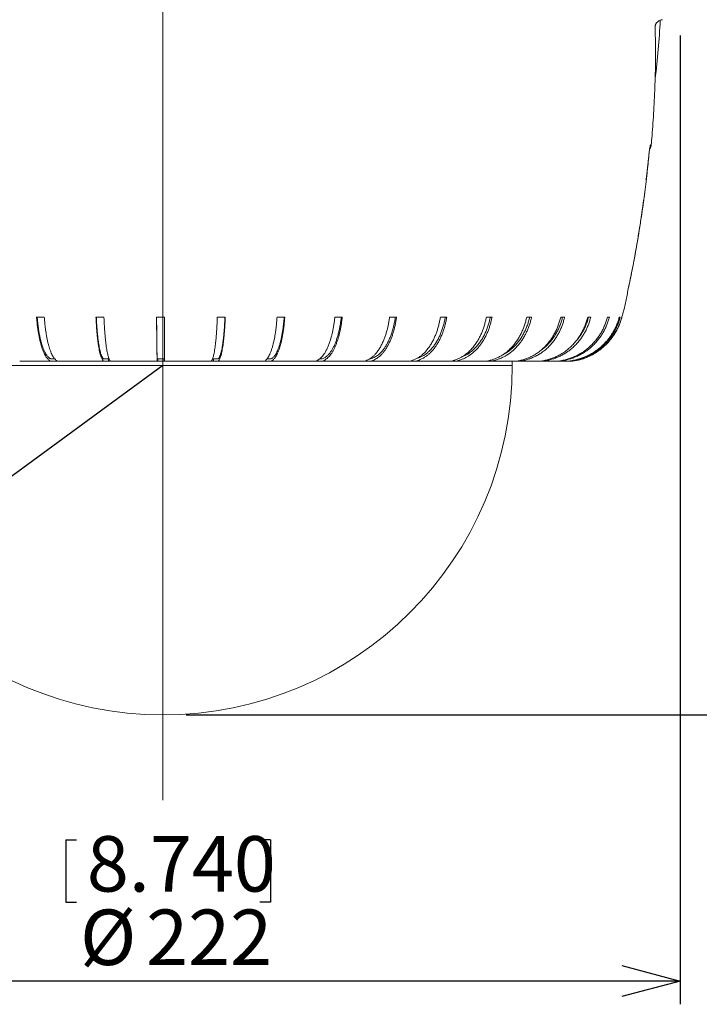
# Model space of a CAD drawing. Units: millimetres. Extents: x 21 to 205, y 9 to 287.
# Drawn here: x 139 to 169, y 175 to 218 of the extents above; entities that cross this region are included whole.
import ezdxf

# ---------------------------------------------------------------- set-up
doc = ezdxf.new("R2010")
doc.units = ezdxf.units.MM
doc.layers.add('WAKU', color=7, linetype='Continuous')
doc.styles.add('SLDTEXTSTYLE0', font='TXT', dxfattribs={"width": 0.7, "bigfont": 'bigfont'})
doc.dimstyles.new('SLDDIMSTYLE0', dxfattribs={"dimtxt": 2.728516, "dimasz": 2.5, "dimexe": 0, "dimexo": 0.0625, "dimgap": 0.682129, "dimtad": 0, "dimtih": 1, "dimtoh": 1, "dimdec": 1, "dimlfac": 5, "dimrnd": 1e-09, "dimzin": 12, "dimdsep": 46, "dimtxsty": 'SLDTEXTSTYLE0', "dimblk1": 'OPEN30', "dimblk2": 'OPEN30', "dimsah": 1, "dimcen": 0, "dimadec": 0, "dimazin": 3, "dimtfac": 1, "dimtdec": 1, "dimtofl": 0, "dimtmove": 0, "dimatfit": 3, "dimldrblk": 'OPEN30', "dimfxl": 1, "dimfrac": 2, "dimtolj": 1, "dimtzin": 12, "dimarcsym": 0})
doc.dimstyles.new('SLDDIMSTYLE1', dxfattribs={"dimtxt": 2.728516, "dimasz": 2.5, "dimexe": 0, "dimexo": 0.0625, "dimgap": 0.682129, "dimtad": 3, "dimdec": 1, "dimlfac": 5, "dimrnd": 1e-09, "dimzin": 12, "dimdsep": 46, "dimtxsty": 'SLDTEXTSTYLE0', "dimblk1": 'OPEN30', "dimblk2": 'OPEN30', "dimsah": 1, "dimcen": 0.09, "dimadec": 0, "dimazin": 3, "dimtfac": 1, "dimtdec": 1, "dimtofl": 0, "dimtmove": 0, "dimatfit": 3, "dimldrblk": 'OPEN30', "dimfxl": 1, "dimfrac": 2, "dimtolj": 1, "dimtzin": 12, "dimarcsym": 0})

# ---------------------------------------------------------------- blocks, each defined once
blk = doc.blocks.new('_OPEN30')
at = {"color": 0, "linetype": 'ByBlock', "lineweight": -2}
for p, q in [((-1, 0.267949), (0, 0)), ((0, 0), (-1, -0.267949)), ((0, 0), (-1, 0))]:
    blk.add_line(p, q, dxfattribs=at)
blk = doc.blocks.new('*D2')
at = {"layer": 'WAKU', "color": 7}
for p, q in [((145.546, 202.911), (133.434, 194.062)), ((133.434, 194.062), (122.108, 185.786)), ((109.249, 191.856), (109.249, 189.175)), ((109.249, 191.856), (109.699, 191.856)), ((118.032, 191.856), (117.582, 191.856)), ((118.032, 191.856), (118.032, 189.175)), ((109.249, 189.175), (109.699, 189.175)), ((118.032, 189.175), (117.582, 189.175)), ((122.108, 185.786), (106.76, 185.786))]:
    blk.add_line(p, q, dxfattribs=at)
at = {"layer": 'WAKU', "color": 7, "xscale": 2.5, "yscale": 2.5, "rotation": 216.1551244007}
blk.add_blockref('_OPEN30', (133.434, 194.062, 0.02), dxfattribs=at)
at = {"layer": 'WAKU', "color": 7, "attachment_point": 1, "style": 'SLDTEXTSTYLE0'}
for s, insert, char_height in [('2.953', (110.15, 192.009), 2.3813), ('R', (111.163, 188.855), 2.381), ('75', (112.965, 188.855), 2.3813)]:
    blk.add_mtext(s, dxfattribs=dict(at, insert=insert, char_height=char_height))
blk = doc.blocks.new('*D3')
at = {"layer": 'WAKU', "color": 7}
for p, q in [((172.546, 255.216), (199.465, 255.216)), ((198.465, 255.216), (198.465, 187.911)), ((192.395, 226.744), (195.075, 226.744)), ((192.395, 226.744), (192.395, 226.293)), ((195.075, 226.744), (195.075, 226.293)), ((192.395, 216.383), (192.395, 216.834)), ((195.075, 216.383), (195.075, 216.834)), ((192.395, 216.383), (195.075, 216.383)), ((146.546, 187.911), (199.465, 187.911))]:
    blk.add_line(p, q, dxfattribs=at)
at = {"layer": 'WAKU', "color": 7, "xscale": 2.5, "yscale": 2.5}
for p, rotation in [((198.465, 255.216, 0.02), 90), ((198.465, 187.911, 0.02), 270)]:
    blk.add_blockref('_OPEN30', p, dxfattribs=dict(at, rotation=rotation))
at = {"layer": 'WAKU', "color": 7, "char_height": 2.3813, "attachment_point": 1, "rotation": 90, "style": 'SLDTEXTSTYLE0'}
for s, insert in [('13.249', (192.242, 217.284)), ('336.5', (195.395, 218.073))]:
    blk.add_mtext(s, dxfattribs=dict(at, insert=insert))
blk = doc.blocks.new('*D5')
at = {"layer": 'WAKU', "color": 7}
for p, q in [((123.346, 217.618), (123.346, 175.477)), ((167.746, 217.091), (167.746, 175.477)), ((141.379, 182.547), (141.379, 179.867)), ((141.379, 182.547), (141.83, 182.547)), ((150.163, 182.547), (149.712, 182.547)), ((150.163, 182.547), (150.163, 179.867)), ((141.379, 179.867), (141.83, 179.867)), ((150.163, 179.867), (149.712, 179.867)), ((167.746, 176.477), (123.346, 176.477))]:
    blk.add_line(p, q, dxfattribs=at)
at = {"layer": 'WAKU', "color": 7, "xscale": 2.5, "yscale": 2.5, "rotation": 180}
blk.add_blockref('_OPEN30', (123.346, 176.477, 0.02), dxfattribs=at)
at = {"layer": 'WAKU', "color": 7, "xscale": 2.5, "yscale": 2.5}
blk.add_blockref('_OPEN30', (167.746, 176.477, 0.02), dxfattribs=at)
at = {"layer": 'WAKU', "color": 7, "char_height": 2.3813, "attachment_point": 1, "style": 'SLDTEXTSTYLE0'}
for s, insert in [('8.740', (142.28, 182.7)), ('%%c', (141.987, 179.546)), ('222', (144.825, 179.546))]:
    blk.add_mtext(s, dxfattribs=dict(at, insert=insert))
blk = doc.blocks.new('*D7')
at = {"layer": 'WAKU'}
for p, q in [((158.801, 244.616), (191.957, 244.616)), ((190.957, 187.911), (190.957, 244.616)), ((184.13, 219.376), (184.13, 219.853)), ((184.13, 219.853), (187.305, 219.853)), ((187.305, 219.853), (187.305, 219.376)), ((184.13, 209.601), (184.13, 209.123)), ((187.305, 209.123), (187.305, 209.601)), ((184.13, 209.123), (187.305, 209.123)), ((146.546, 187.911), (191.957, 187.911))]:
    blk.add_line(p, q, dxfattribs=at)
at = {"layer": 'WAKU', "xscale": 2.5, "yscale": 2.5}
for p, rotation in [((190.957, 244.616, 0.02), 90), ((190.957, 187.911, 0.02), 270)]:
    blk.add_blockref('_OPEN30', p, dxfattribs=dict(at, rotation=rotation))
at = {"layer": 'WAKU', "char_height": 2.3813, "attachment_point": 1, "rotation": 90, "style": 'SLDTEXTSTYLE0'}
for s, insert in [('11.162', (184.235, 210.198, 0.02)), ('283.5', (187.887, 210.037, 0.02))]:
    blk.add_mtext(s, dxfattribs=dict(at, insert=insert))

msp = doc.modelspace()

# ---------------------------------------------------------------- linework, layer by layer
at = {"color": 7, "linetype": 'Continuous', "lineweight": 0}
for p, q in [((166.481, 212.389), (166.511, 212.389)), ((166.407, 211.915), (166.406, 211.915)), ((130.546, 202.911), (145.546, 202.911)), ((145.546, 202.911), (160.546, 202.911))]:
    msp.add_line(p, q, dxfattribs=at)
at = {"color": 7, "linetype": 'Continuous', "lineweight": 15}
for p, q in [((140.455, 204.996), (140.122, 204.996)), ((143.015, 204.996), (142.673, 204.996)), ((145.62, 204.996), (145.275, 204.996)), ((148.223, 204.996), (147.881, 204.996)), ((150.779, 204.996), (150.446, 204.996)), ((153.245, 204.996), (152.926, 204.996)), ((155.576, 204.996), (155.277, 204.996)), ((157.732, 204.996), (157.459, 204.996)), ((159.676, 204.996), (159.432, 204.996)), ((161.373, 204.996), (161.164, 204.996)), ((162.794, 204.996), (162.623, 204.996)), ((163.915, 204.996), (163.785, 204.996)), ((164.715, 204.996), (164.628, 204.996)), ((165.181, 204.996), (165.139, 204.996)), ((164.732, 203.992), (164.738, 203.999)), ((164.738, 203.998), (164.736, 203.997)), ((139.4, 203.096), (141.087, 203.096)), ((141.085, 203.096), (140.797, 203.096)), ((140.807, 203.196), (140.907, 203.196)), ((141.41, 203.096), (143.329, 203.096)), ((143.21, 203.096), (143.031, 203.096)), ((143.21, 203.196), (143.21, 203.096)), ((143.21, 203.196), (143.24, 203.196)), ((143.327, 203.096), (143.21, 203.096)), ((143.492, 203.096), (147.445, 203.096)), ((145.325, 203.096), (145.308, 203.096)), ((145.325, 203.196), (145.325, 203.096)), ((145.325, 203.196), (145.606, 203.196)), ((145.606, 203.096), (145.325, 203.096)), ((145.606, 203.196), (145.606, 203.096)), ((147.445, 203.096), (147.59, 203.096)), ((147.723, 203.096), (147.59, 203.096)), ((147.591, 203.096), (149.531, 203.096)), ((147.673, 203.196), (147.723, 203.196)), ((147.723, 203.196), (147.723, 203.096)), ((149.531, 203.096), (149.837, 203.096)), ((149.838, 203.096), (151.548, 203.096)), ((150.011, 203.196), (150.119, 203.196)), ((151.548, 203.096), (152.008, 203.096)), ((152.293, 203.096), (153.46, 203.096)), ((153.46, 203.096), (154.067, 203.096)), ((154.335, 203.096), (155.234, 203.096)), ((155.234, 203.096), (155.977, 203.096)), ((156.222, 203.096), (156.839, 203.096)), ((156.839, 203.096), (157.706, 203.096)), ((157.925, 203.096), (158.247, 203.096)), ((158.247, 203.096), (159.222, 203.096)), ((159.411, 203.096), (159.434, 203.096)), ((159.434, 203.096), (160.5, 203.096)), ((160.546, 202.911), (160.546, 203.096)), ((160.652, 203.096), (161.517, 203.096)), ((161.633, 203.096), (162.256, 203.096)), ((162.334, 203.096), (162.703, 203.096)), ((163.348, 203.143), (163.348, 203.143)), ((163.386, 203.152), (163.375, 203.15)), ((163.391, 203.153), (163.401, 203.156))]:
    msp.add_line(p, q, dxfattribs=at)
for centre, radius, start, end in [((134.93, 219.239), 32, 352.8, 357.3263), ((167.011, 217.454), 0.315, 93.3634, 111.5876), ((166.193, 212.417), 0.32, 322.6068, 355.0247), ((145.546, 202.911), 15, 180, 0)]:
    msp.add_arc(centre, radius, start, end, dxfattribs=at)
at = {"color": 7, "linetype": 'Continuous', "lineweight": 0}
msp.add_arc((166.162, 212.417), 0.32, 337.9554, 355.0328, dxfattribs=at)
for points, knots in [([(166.675, 217.463), (166.676, 217.469), (166.676, 217.482), (166.679, 217.504), (166.685, 217.527), (166.693, 217.551), (166.705, 217.577), (166.72, 217.604), (166.744, 217.637), (166.772, 217.668), (166.805, 217.695), (166.845, 217.724), (166.875, 217.737), (166.896, 217.746)], [0, 0, 0, 0, 0.017808, 0.035547, 0.065981, 0.106251, 0.147624, 0.226104, 0.305272, 0.465679, 0.598904, 0.732313, 1, 1, 1, 1]), ([(166.678, 215.229), (166.682, 215.39), (166.691, 215.713), (166.695, 216.198), (166.693, 216.652), (166.687, 217.074), (166.679, 217.333), (166.675, 217.463)], [0, 0, 0, 0, 0.217796, 0.435592, 0.653388, 0.826682, 1, 1, 1, 1]), ([(166.406, 211.915), (166.409, 211.942), (166.414, 211.996), (166.423, 212.074), (166.433, 212.148), (166.442, 212.215), (166.451, 212.273), (166.46, 212.321), (166.468, 212.357), (166.474, 212.378), (166.478, 212.388), (166.48, 212.389), (166.481, 212.389)], [0, 0, 0, 0, 0.107447, 0.214891, 0.322571, 0.430251, 0.537643, 0.645039, 0.752506, 0.85998, 0.929989, 1, 1, 1, 1]), ([(164.736, 203.997), (164.775, 204.046), (164.854, 204.144), (164.957, 204.301), (165.049, 204.465), (165.13, 204.636), (165.205, 204.838), (165.275, 205.072), (165.344, 205.336), (165.404, 205.603), (165.459, 205.87), (165.512, 206.139), (165.603, 206.586), (165.731, 207.212), (165.867, 207.958), (165.983, 208.643), (166.094, 209.351), (166.206, 210.147), (166.316, 211.03), (166.376, 211.62), (166.406, 211.915)], [0, 0, 0, 0, 0.02304, 0.046178, 0.069347, 0.09248, 0.115514, 0.14895, 0.182393, 0.215876, 0.249393, 0.282915, 0.316403, 0.41725, 0.518098, 0.5954, 0.672701, 0.781798, 0.890903, 1, 1, 1, 1]), ([(163.388, 203.153), (163.39, 203.154), (163.402, 203.156), (163.433, 203.164), (163.482, 203.178), (163.542, 203.195), (163.611, 203.218), (163.69, 203.246), (163.774, 203.28), (163.863, 203.319), (163.954, 203.365), (164.05, 203.417), (164.146, 203.476), (164.242, 203.54), (164.336, 203.61), (164.429, 203.686), (164.528, 203.774), (164.632, 203.877), (164.702, 203.957), (164.736, 203.997)], [0, 0, 0, 0, 0.015247, 0.073405, 0.132608, 0.191283, 0.251058, 0.311393, 0.372804, 0.431455, 0.490532, 0.550886, 0.611656, 0.669954, 0.728887, 0.788126, 0.847968, 0.923742, 1, 1, 1, 1])]:
    msp.add_open_spline(points, degree=3, knots=knots, dxfattribs=at)
at = {"color": 7, "linetype": 'Continuous', "lineweight": 15}
for points, knots in [([(166.511, 212.389), (166.522, 212.52), (166.549, 212.83), (166.585, 213.324), (166.62, 213.876), (166.649, 214.444), (166.668, 214.897), (166.675, 215.16), (166.677, 215.229)], [0, 0, 0, 0, 0.138715, 0.32783, 0.522349, 0.722255, 0.927532, 1, 1, 1, 1]), ([(166.407, 211.915), (166.408, 211.922), (166.41, 211.945), (166.414, 211.982), (166.419, 212.026), (166.424, 212.068), (166.429, 212.109), (166.434, 212.147), (166.439, 212.182), (166.443, 212.213), (166.448, 212.24), (166.452, 212.263), (166.455, 212.281), (166.458, 212.294), (166.46, 212.302), (166.461, 212.307), (166.46, 212.306), (166.46, 212.306)], [0, 0, 0, 0, 0.041159, 0.121305, 0.20209, 0.282933, 0.363112, 0.442049, 0.519217, 0.594151, 0.666543, 0.738467, 0.808348, 0.869176, 0.925143, 0.975212, 1, 1, 1, 1]), ([(165.544, 206.295), (165.575, 206.445), (165.638, 206.749), (165.729, 207.209), (165.816, 207.674), (165.899, 208.139), (165.977, 208.605), (166.051, 209.07), (166.121, 209.537), (166.186, 210.004), (166.247, 210.472), (166.304, 210.941), (166.356, 211.41), (166.39, 211.735), (166.406, 211.903), (166.407, 211.915)], [0, 0, 0, 0, 0.080706, 0.163992, 0.247186, 0.330277, 0.413257, 0.496115, 0.578902, 0.661873, 0.744851, 0.827837, 0.910829, 0.993824, 1, 1, 1, 1]), ([(140.122, 204.996), (140.127, 204.937), (140.136, 204.819), (140.154, 204.647), (140.175, 204.481), (140.199, 204.321), (140.227, 204.168), (140.26, 204.012), (140.298, 203.857), (140.342, 203.706), (140.39, 203.569), (140.439, 203.452), (140.488, 203.355), (140.537, 203.276), (140.587, 203.211), (140.639, 203.16), (140.691, 203.118), (140.744, 203.096), (140.779, 203.096), (140.797, 203.096)], [0, 0, 0, 0, 0.055185, 0.110089, 0.164793, 0.219392, 0.274102, 0.32936, 0.395051, 0.46113, 0.527351, 0.593462, 0.652331, 0.710741, 0.768538, 0.826265, 0.884492, 0.942419, 1, 1, 1, 1]), ([(140.15, 204.996), (140.155, 204.934), (140.166, 204.808), (140.186, 204.625), (140.211, 204.446), (140.24, 204.273), (140.273, 204.108), (140.31, 203.957), (140.348, 203.82), (140.389, 203.697), (140.432, 203.586), (140.477, 203.49), (140.52, 203.412), (140.56, 203.352), (140.598, 203.304), (140.637, 203.265), (140.676, 203.231), (140.715, 203.206), (140.755, 203.196), (140.786, 203.196), (140.803, 203.196), (140.807, 203.196)], [0, 0, 0, 0, 0.060438, 0.121893, 0.184187, 0.24712, 0.310483, 0.374057, 0.433993, 0.493731, 0.553087, 0.611885, 0.669959, 0.715538, 0.760557, 0.805614, 0.851031, 0.896476, 0.941537, 0.98646, 1, 1, 1, 1]), ([(141.405, 203.096), (141.362, 203.096), (141.306, 203.096), (141.237, 203.096), (141.2, 203.096), (141.162, 203.096), (141.125, 203.096), (141.088, 203.096), (141.05, 203.096), (141.013, 203.105), (140.972, 203.131), (140.929, 203.169), (140.884, 203.22), (140.84, 203.284), (140.796, 203.36), (140.754, 203.449), (140.713, 203.55), (140.675, 203.663), (140.638, 203.787), (140.604, 203.92), (140.573, 204.062), (140.546, 204.208), (140.522, 204.357), (140.501, 204.509), (140.482, 204.666), (140.467, 204.829), (140.459, 204.94), (140.455, 204.996)], [0, 0, 0, 0, 0.110958, 0.142662, 0.174365, 0.206069, 0.237773, 0.269476, 0.301183, 0.332971, 0.365014, 0.405269, 0.445188, 0.48526, 0.52573, 0.566496, 0.607463, 0.648507, 0.689518, 0.730382, 0.770991, 0.811241, 0.848858, 0.886471, 0.92416, 0.961988, 1, 1, 1, 1]), ([(142.673, 204.996), (142.676, 204.937), (142.681, 204.819), (142.69, 204.647), (142.701, 204.481), (142.714, 204.321), (142.729, 204.168), (142.746, 204.012), (142.766, 203.857), (142.79, 203.706), (142.815, 203.569), (142.841, 203.452), (142.867, 203.355), (142.893, 203.276), (142.92, 203.211), (142.947, 203.16), (142.974, 203.118), (143.003, 203.096), (143.021, 203.096), (143.031, 203.096)], [0, 0, 0, 0, 0.055185, 0.110089, 0.164793, 0.219392, 0.274102, 0.32936, 0.395051, 0.46113, 0.527351, 0.593462, 0.652331, 0.710741, 0.768538, 0.826265, 0.884492, 0.942419, 1, 1, 1, 1]), ([(142.688, 204.996), (142.691, 204.934), (142.696, 204.808), (142.707, 204.625), (142.721, 204.446), (142.736, 204.273), (142.754, 204.108), (142.773, 203.957), (142.793, 203.82), (142.815, 203.697), (142.837, 203.586), (142.861, 203.49), (142.884, 203.412), (142.905, 203.352), (142.925, 203.304), (142.946, 203.265), (142.966, 203.231), (142.987, 203.206), (143.009, 203.196), (143.03, 203.196), (143.088, 203.196), (143.148, 203.196), (143.201, 203.196), (143.21, 203.196)], [0, 0, 0, 0, 0.044077, 0.088897, 0.134327, 0.180224, 0.226435, 0.2728, 0.316511, 0.360078, 0.403366, 0.446248, 0.488601, 0.521841, 0.554674, 0.587534, 0.620657, 0.6538, 0.686663, 0.719425, 0.752182, 0.958086, 1, 1, 1, 1]), ([(143.488, 203.096), (143.466, 203.096), (143.438, 203.096), (143.404, 203.096), (143.386, 203.096), (143.367, 203.096), (143.348, 203.096), (143.33, 203.096), (143.311, 203.096), (143.293, 203.105), (143.272, 203.131), (143.251, 203.169), (143.228, 203.22), (143.206, 203.284), (143.185, 203.36), (143.164, 203.449), (143.144, 203.55), (143.124, 203.663), (143.106, 203.787), (143.09, 203.92), (143.074, 204.062), (143.06, 204.208), (143.048, 204.357), (143.038, 204.509), (143.029, 204.666), (143.021, 204.829), (143.017, 204.94), (143.015, 204.996)], [0, 0, 0, 0, 0.110958, 0.142662, 0.174365, 0.206069, 0.237773, 0.269476, 0.301183, 0.332971, 0.365014, 0.405269, 0.445188, 0.48526, 0.52573, 0.566496, 0.607463, 0.648507, 0.689518, 0.730382, 0.770991, 0.811241, 0.848858, 0.886471, 0.92416, 0.961988, 1, 1, 1, 1]), ([(145.275, 204.996), (145.275, 204.937), (145.275, 204.819), (145.276, 204.647), (145.277, 204.481), (145.279, 204.321), (145.28, 204.168), (145.282, 204.012), (145.284, 203.857), (145.286, 203.706), (145.288, 203.569), (145.291, 203.452), (145.293, 203.355), (145.295, 203.276), (145.298, 203.211), (145.301, 203.16), (145.303, 203.118), (145.306, 203.096), (145.308, 203.096), (145.308, 203.096)], [0, 0, 0, 0, 0.055185, 0.110089, 0.164793, 0.219392, 0.274102, 0.32936, 0.395051, 0.46113, 0.527351, 0.593462, 0.652331, 0.710741, 0.768538, 0.826265, 0.884492, 0.942419, 1, 1, 1, 1]), ([(145.276, 204.996), (145.276, 204.934), (145.277, 204.808), (145.278, 204.625), (145.279, 204.446), (145.281, 204.273), (145.282, 204.108), (145.284, 203.957), (145.286, 203.82), (145.288, 203.697), (145.29, 203.586), (145.292, 203.49), (145.295, 203.412), (145.297, 203.352), (145.299, 203.304), (145.3, 203.265), (145.302, 203.231), (145.304, 203.206), (145.306, 203.196), (145.308, 203.196), (145.314, 203.196), (145.319, 203.196), (145.324, 203.196), (145.325, 203.196)], [0, 0, 0, 0, 0.044077, 0.088897, 0.134327, 0.180224, 0.226435, 0.2728, 0.316511, 0.360078, 0.403366, 0.446248, 0.488601, 0.521841, 0.554674, 0.587534, 0.620657, 0.6538, 0.686663, 0.719425, 0.752182, 0.958086, 1, 1, 1, 1]), ([(145.606, 203.096), (145.606, 203.096), (145.607, 203.096), (145.608, 203.096), (145.609, 203.096), (145.609, 203.096), (145.61, 203.096), (145.61, 203.096), (145.611, 203.096), (145.612, 203.105), (145.612, 203.131), (145.613, 203.169), (145.613, 203.22), (145.614, 203.284), (145.615, 203.36), (145.615, 203.449), (145.616, 203.55), (145.616, 203.663), (145.617, 203.787), (145.617, 203.92), (145.618, 204.062), (145.618, 204.208), (145.619, 204.357), (145.619, 204.509), (145.619, 204.666), (145.619, 204.829), (145.62, 204.94), (145.62, 204.996)], [0, 0, 0, 0, 0.110958, 0.142662, 0.174365, 0.206069, 0.237773, 0.269476, 0.301183, 0.332971, 0.365014, 0.405269, 0.445188, 0.48526, 0.52573, 0.566496, 0.607463, 0.648507, 0.689518, 0.730382, 0.770991, 0.811241, 0.848858, 0.886471, 0.92416, 0.961988, 1, 1, 1, 1]), ([(145.606, 203.196), (145.606, 203.196), (145.607, 203.196), (145.608, 203.196), (145.609, 203.197), (145.611, 203.193), (145.611, 203.202), (145.612, 203.226), (145.613, 203.26), (145.613, 203.3), (145.614, 203.349), (145.614, 203.413), (145.615, 203.495), (145.615, 203.599), (145.616, 203.718), (145.617, 203.851), (145.617, 203.997), (145.618, 204.151), (145.618, 204.312), (145.618, 204.476), (145.619, 204.646), (145.619, 204.819), (145.619, 204.937), (145.619, 204.996)], [0, 0, 0, 0, 0.041914, 0.129268, 0.216621, 0.303975, 0.338352, 0.373017, 0.407751, 0.442203, 0.476586, 0.511398, 0.556335, 0.601858, 0.647821, 0.694071, 0.740446, 0.786783, 0.830294, 0.873494, 0.916256, 0.958461, 1, 1, 1, 1]), ([(147.881, 204.996), (147.879, 204.937), (147.875, 204.819), (147.867, 204.647), (147.858, 204.481), (147.848, 204.321), (147.836, 204.168), (147.822, 204.012), (147.805, 203.857), (147.786, 203.706), (147.765, 203.569), (147.744, 203.452), (147.723, 203.355), (147.702, 203.276), (147.68, 203.211), (147.658, 203.16), (147.636, 203.118), (147.613, 203.096), (147.598, 203.096), (147.59, 203.096)], [0, 0, 0, 0, 0.055185, 0.110089, 0.164793, 0.219392, 0.274102, 0.32936, 0.395051, 0.46113, 0.527351, 0.593462, 0.652331, 0.710741, 0.768538, 0.826265, 0.884492, 0.942419, 1, 1, 1, 1]), ([(147.723, 203.096), (147.746, 203.096), (147.775, 203.096), (147.811, 203.096), (147.831, 203.096), (147.851, 203.096), (147.87, 203.096), (147.89, 203.096), (147.91, 203.096), (147.929, 203.105), (147.951, 203.131), (147.973, 203.169), (147.997, 203.22), (148.021, 203.284), (148.043, 203.36), (148.066, 203.449), (148.087, 203.55), (148.107, 203.663), (148.126, 203.787), (148.144, 203.92), (148.16, 204.062), (148.175, 204.208), (148.188, 204.357), (148.199, 204.509), (148.208, 204.666), (148.216, 204.829), (148.221, 204.94), (148.223, 204.996)], [0, 0, 0, 0, 0.110958, 0.142662, 0.174365, 0.206069, 0.237773, 0.269476, 0.301183, 0.332971, 0.365014, 0.405269, 0.445188, 0.48526, 0.52573, 0.566496, 0.607463, 0.648507, 0.689518, 0.730382, 0.770991, 0.811241, 0.848858, 0.886471, 0.92416, 0.961988, 1, 1, 1, 1]), ([(147.723, 203.196), (147.731, 203.196), (147.757, 203.196), (147.8, 203.196), (147.853, 203.197), (147.894, 203.193), (147.926, 203.202), (147.946, 203.226), (147.966, 203.26), (147.986, 203.3), (148.006, 203.349), (148.027, 203.413), (148.049, 203.495), (148.073, 203.599), (148.095, 203.718), (148.116, 203.851), (148.135, 203.997), (148.153, 204.151), (148.168, 204.312), (148.181, 204.476), (148.192, 204.646), (148.202, 204.819), (148.207, 204.937), (148.209, 204.996)], [0, 0, 0, 0, 0.041914, 0.129268, 0.216621, 0.303975, 0.338352, 0.373017, 0.407751, 0.442203, 0.476586, 0.511398, 0.556335, 0.601858, 0.647821, 0.694071, 0.740446, 0.786783, 0.830294, 0.873494, 0.916256, 0.958461, 1, 1, 1, 1]), ([(150.446, 204.996), (150.442, 204.937), (150.433, 204.819), (150.417, 204.647), (150.398, 204.481), (150.376, 204.321), (150.351, 204.168), (150.322, 204.012), (150.287, 203.857), (150.247, 203.706), (150.204, 203.569), (150.16, 203.452), (150.115, 203.355), (150.071, 203.276), (150.026, 203.211), (149.979, 203.16), (149.932, 203.118), (149.885, 203.096), (149.853, 203.096), (149.837, 203.096)], [0, 0, 0, 0, 0.055185, 0.110089, 0.164793, 0.219392, 0.274102, 0.32936, 0.395051, 0.46113, 0.527351, 0.593462, 0.652331, 0.710741, 0.768538, 0.826265, 0.884492, 0.942419, 1, 1, 1, 1]), ([(149.839, 203.096), (149.872, 203.096), (149.917, 203.096), (149.975, 203.096), (150.013, 203.096), (150.052, 203.096), (150.09, 203.096), (150.129, 203.096), (150.167, 203.096), (150.206, 203.105), (150.247, 203.131), (150.291, 203.169), (150.338, 203.22), (150.384, 203.284), (150.429, 203.36), (150.472, 203.449), (150.514, 203.55), (150.553, 203.663), (150.591, 203.787), (150.626, 203.92), (150.657, 204.062), (150.686, 204.208), (150.711, 204.357), (150.732, 204.509), (150.751, 204.666), (150.767, 204.829), (150.775, 204.94), (150.779, 204.996)], [0, 0, 0, 0, 0.082836, 0.115542, 0.148249, 0.180955, 0.213662, 0.246368, 0.279078, 0.311872, 0.344929, 0.386457, 0.427639, 0.468978, 0.510728, 0.552783, 0.595046, 0.637389, 0.679697, 0.721853, 0.763747, 0.80527, 0.844077, 0.882879, 0.921761, 0.960786, 1, 1, 1, 1]), ([(150.119, 203.197), (150.132, 203.196), (150.158, 203.196), (150.198, 203.202), (150.238, 203.226), (150.278, 203.26), (150.317, 203.3), (150.355, 203.349), (150.396, 203.413), (150.44, 203.495), (150.486, 203.599), (150.529, 203.718), (150.57, 203.851), (150.608, 203.997), (150.642, 204.151), (150.672, 204.312), (150.698, 204.476), (150.72, 204.646), (150.738, 204.819), (150.748, 204.937), (150.752, 204.996)], [0, 0, 0, 0, 0.045625, 0.092761, 0.140294, 0.18792, 0.23516, 0.282305, 0.330038, 0.391655, 0.454075, 0.5171, 0.580516, 0.644105, 0.707642, 0.767302, 0.826537, 0.885172, 0.943043, 1, 1, 1, 1]), ([(152.926, 204.996), (152.92, 204.937), (152.907, 204.819), (152.883, 204.647), (152.854, 204.481), (152.821, 204.321), (152.783, 204.168), (152.739, 204.012), (152.687, 203.857), (152.627, 203.706), (152.562, 203.569), (152.495, 203.452), (152.428, 203.355), (152.361, 203.276), (152.293, 203.211), (152.223, 203.16), (152.152, 203.118), (152.08, 203.096), (152.032, 203.096), (152.008, 203.096)], [0, 0, 0, 0, 0.055185, 0.110089, 0.164793, 0.219392, 0.274102, 0.32936, 0.395051, 0.46113, 0.527351, 0.593462, 0.652331, 0.710741, 0.768538, 0.826265, 0.884492, 0.942419, 1, 1, 1, 1]), ([(152.011, 203.096), (152.028, 203.096), (152.063, 203.096), (152.118, 203.096), (152.174, 203.096), (152.231, 203.096), (152.287, 203.096), (152.344, 203.096), (152.401, 203.105), (152.462, 203.131), (152.527, 203.169), (152.596, 203.22), (152.663, 203.284), (152.729, 203.36), (152.792, 203.449), (152.854, 203.55), (152.912, 203.663), (152.967, 203.787), (153.018, 203.92), (153.065, 204.062), (153.107, 204.208), (153.143, 204.357), (153.175, 204.509), (153.203, 204.666), (153.226, 204.829), (153.239, 204.94), (153.245, 204.996)], [0, 0, 0, 0, 0.032021, 0.067816, 0.103611, 0.139406, 0.175201, 0.211, 0.24689, 0.283068, 0.328518, 0.373589, 0.418832, 0.464525, 0.510551, 0.556805, 0.603147, 0.649449, 0.695587, 0.741437, 0.786881, 0.829353, 0.871819, 0.914373, 0.957083, 1, 1, 1, 1]), ([(152.273, 203.197), (152.292, 203.196), (152.331, 203.196), (152.39, 203.202), (152.449, 203.226), (152.507, 203.26), (152.564, 203.3), (152.62, 203.349), (152.681, 203.413), (152.746, 203.495), (152.813, 203.599), (152.877, 203.718), (152.937, 203.851), (152.993, 203.997), (153.043, 204.151), (153.087, 204.312), (153.125, 204.476), (153.157, 204.646), (153.184, 204.819), (153.198, 204.937), (153.205, 204.996)], [0, 0, 0, 0, 0.045625, 0.092761, 0.140294, 0.18792, 0.23516, 0.282305, 0.330038, 0.391655, 0.454075, 0.5171, 0.580516, 0.644105, 0.707642, 0.767302, 0.826537, 0.885172, 0.943043, 1, 1, 1, 1]), ([(155.277, 204.996), (155.269, 204.937), (155.252, 204.819), (155.22, 204.647), (155.182, 204.481), (155.139, 204.321), (155.089, 204.168), (155.031, 204.012), (154.962, 203.857), (154.882, 203.706), (154.797, 203.569), (154.709, 203.452), (154.62, 203.355), (154.532, 203.276), (154.442, 203.211), (154.35, 203.16), (154.257, 203.118), (154.162, 203.096), (154.099, 203.096), (154.067, 203.096)], [0, 0, 0, 0, 0.055185, 0.110089, 0.164793, 0.219392, 0.274102, 0.32936, 0.395051, 0.46113, 0.527351, 0.593462, 0.652331, 0.710741, 0.768538, 0.826265, 0.884492, 0.942419, 1, 1, 1, 1]), ([(154.07, 203.096), (154.082, 203.096), (154.12, 203.096), (154.181, 203.096), (154.255, 203.096), (154.329, 203.096), (154.402, 203.096), (154.476, 203.105), (154.556, 203.131), (154.641, 203.169), (154.73, 203.22), (154.818, 203.284), (154.903, 203.36), (154.987, 203.449), (155.067, 203.55), (155.143, 203.663), (155.214, 203.787), (155.281, 203.92), (155.342, 204.062), (155.396, 204.208), (155.444, 204.357), (155.485, 204.509), (155.521, 204.666), (155.552, 204.829), (155.568, 204.94), (155.576, 204.996)], [0, 0, 0, 0, 0.01948, 0.057131, 0.094782, 0.132433, 0.170088, 0.20784, 0.245894, 0.2937, 0.341108, 0.388697, 0.436759, 0.485172, 0.533825, 0.582569, 0.631273, 0.679803, 0.72803, 0.77583, 0.820505, 0.865173, 0.909933, 0.954858, 1, 1, 1, 1]), ([(154.42, 203.2), (154.434, 203.201), (154.474, 203.204), (154.539, 203.226), (154.614, 203.26), (154.689, 203.3), (154.762, 203.349), (154.841, 203.413), (154.925, 203.495), (155.013, 203.599), (155.096, 203.718), (155.175, 203.851), (155.248, 203.997), (155.313, 204.151), (155.37, 204.312), (155.42, 204.476), (155.462, 204.646), (155.497, 204.819), (155.515, 204.937), (155.524, 204.996)], [0, 0, 0, 0, 0.027262, 0.078226, 0.129291, 0.179941, 0.230489, 0.281669, 0.347734, 0.414661, 0.482236, 0.550231, 0.61841, 0.686534, 0.750502, 0.814014, 0.876882, 0.938931, 1, 1, 1, 1]), ([(157.459, 204.996), (157.448, 204.937), (157.428, 204.819), (157.389, 204.647), (157.343, 204.481), (157.289, 204.321), (157.228, 204.168), (157.157, 204.012), (157.073, 203.857), (156.975, 203.706), (156.871, 203.569), (156.763, 203.452), (156.654, 203.355), (156.547, 203.276), (156.437, 203.211), (156.324, 203.16), (156.21, 203.118), (156.094, 203.096), (156.016, 203.096), (155.977, 203.096)], [0, 0, 0, 0, 0.055185, 0.110089, 0.164793, 0.219392, 0.274102, 0.32936, 0.395051, 0.46113, 0.527351, 0.593462, 0.652331, 0.710741, 0.768538, 0.826265, 0.884492, 0.942419, 1, 1, 1, 1]), ([(155.98, 203.096), (155.999, 203.096), (156.048, 203.096), (156.127, 203.096), (156.217, 203.096), (156.306, 203.096), (156.396, 203.105), (156.493, 203.131), (156.596, 203.169), (156.704, 203.22), (156.811, 203.284), (156.915, 203.36), (157.016, 203.449), (157.113, 203.55), (157.206, 203.663), (157.293, 203.787), (157.374, 203.92), (157.448, 204.062), (157.514, 204.208), (157.571, 204.357), (157.622, 204.509), (157.665, 204.666), (157.703, 204.829), (157.722, 204.94), (157.732, 204.996)], [0, 0, 0, 0, 0.025179, 0.064106, 0.103033, 0.141964, 0.180995, 0.220339, 0.269765, 0.31878, 0.367981, 0.417672, 0.467726, 0.518027, 0.568423, 0.618777, 0.668952, 0.718814, 0.768234, 0.814422, 0.860604, 0.906881, 0.953328, 1, 1, 1, 1]), ([(156.453, 203.223), (156.459, 203.224), (156.497, 203.233), (156.564, 203.261), (156.655, 203.3), (156.744, 203.349), (156.84, 203.413), (156.942, 203.495), (157.048, 203.599), (157.149, 203.718), (157.245, 203.851), (157.334, 203.997), (157.413, 204.151), (157.482, 204.312), (157.542, 204.476), (157.594, 204.646), (157.637, 204.819), (157.658, 204.937), (157.669, 204.996)], [0, 0, 0, 0, 0.010685, 0.065492, 0.119854, 0.174105, 0.229035, 0.299941, 0.371772, 0.444298, 0.517275, 0.59045, 0.663566, 0.732221, 0.800386, 0.867861, 0.934456, 1, 1, 1, 1]), ([(159.432, 204.996), (159.42, 204.937), (159.397, 204.819), (159.351, 204.647), (159.297, 204.481), (159.235, 204.321), (159.164, 204.168), (159.08, 204.012), (158.983, 203.857), (158.869, 203.706), (158.747, 203.569), (158.621, 203.452), (158.495, 203.355), (158.37, 203.276), (158.241, 203.211), (158.11, 203.16), (157.977, 203.118), (157.841, 203.096), (157.751, 203.096), (157.706, 203.096)], [0, 0, 0, 0, 0.055185, 0.110089, 0.164793, 0.219392, 0.274102, 0.32936, 0.395051, 0.46113, 0.527351, 0.593462, 0.652331, 0.710741, 0.768538, 0.826265, 0.884492, 0.942419, 1, 1, 1, 1]), ([(157.708, 203.096), (157.709, 203.096), (157.745, 203.096), (157.815, 203.096), (157.919, 203.096), (158.023, 203.096), (158.127, 203.105), (158.239, 203.131), (158.358, 203.169), (158.484, 203.22), (158.608, 203.284), (158.728, 203.36), (158.845, 203.449), (158.958, 203.55), (159.065, 203.663), (159.166, 203.787), (159.26, 203.92), (159.346, 204.062), (159.422, 204.208), (159.49, 204.357), (159.548, 204.509), (159.599, 204.666), (159.641, 204.829), (159.664, 204.94), (159.676, 204.996)], [0, 0, 0, 0, 0.001135, 0.041022, 0.080909, 0.120801, 0.160794, 0.201108, 0.251754, 0.301977, 0.352392, 0.403309, 0.454597, 0.506139, 0.557778, 0.609374, 0.660787, 0.711878, 0.762517, 0.809845, 0.857166, 0.904584, 0.952177, 1, 1, 1, 1]), ([(158.375, 203.282), (158.392, 203.288), (158.444, 203.308), (158.53, 203.349), (158.641, 203.413), (158.759, 203.495), (158.883, 203.599), (159, 203.718), (159.111, 203.851), (159.214, 203.997), (159.306, 204.151), (159.386, 204.312), (159.456, 204.476), (159.515, 204.646), (159.565, 204.819), (159.59, 204.937), (159.602, 204.996)], [0, 0, 0, 0, 0.02938, 0.089208, 0.149785, 0.227979, 0.307194, 0.387175, 0.467654, 0.548351, 0.628982, 0.704695, 0.779867, 0.854278, 0.927719, 1, 1, 1, 1]), ([(161.164, 204.996), (161.15, 204.937), (161.124, 204.819), (161.073, 204.647), (161.012, 204.481), (160.942, 204.321), (160.862, 204.168), (160.768, 204.012), (160.658, 203.857), (160.531, 203.706), (160.393, 203.569), (160.252, 203.452), (160.11, 203.355), (159.969, 203.276), (159.824, 203.211), (159.677, 203.16), (159.527, 203.118), (159.375, 203.096), (159.273, 203.096), (159.222, 203.096)], [0, 0, 0, 0, 0.055185, 0.110089, 0.164793, 0.219392, 0.274102, 0.32936, 0.395051, 0.46113, 0.527351, 0.593462, 0.652331, 0.710741, 0.768538, 0.826265, 0.884492, 0.942419, 1, 1, 1, 1]), ([(159.225, 203.096), (159.246, 203.096), (159.306, 203.096), (159.405, 203.096), (159.521, 203.096), (159.638, 203.105), (159.763, 203.131), (159.897, 203.169), (160.038, 203.22), (160.177, 203.284), (160.312, 203.36), (160.443, 203.449), (160.569, 203.55), (160.689, 203.663), (160.802, 203.787), (160.907, 203.92), (161.004, 204.062), (161.089, 204.208), (161.164, 204.357), (161.23, 204.509), (161.287, 204.666), (161.335, 204.829), (161.36, 204.94), (161.373, 204.996)], [0, 0, 0, 0, 0.022443, 0.063103, 0.103767, 0.144535, 0.18563, 0.237257, 0.288454, 0.339845, 0.391748, 0.444031, 0.496571, 0.549211, 0.601806, 0.654215, 0.706296, 0.757916, 0.806161, 0.854398, 0.902736, 0.95125, 1, 1, 1, 1]), ([(160.127, 203.37), (160.153, 203.383), (160.227, 203.42), (160.347, 203.495), (160.485, 203.599), (160.616, 203.718), (160.741, 203.851), (160.856, 203.997), (160.959, 204.151), (161.049, 204.312), (161.127, 204.476), (161.193, 204.646), (161.249, 204.819), (161.277, 204.937), (161.291, 204.996)], [0, 0, 0, 0, 0.044858, 0.132703, 0.221694, 0.311545, 0.401956, 0.492612, 0.583195, 0.668251, 0.7527, 0.836294, 0.918799, 1, 1, 1, 1]), ([(162.623, 204.996), (162.609, 204.937), (162.579, 204.819), (162.523, 204.647), (162.457, 204.481), (162.38, 204.321), (162.293, 204.168), (162.19, 204.012), (162.07, 203.857), (161.931, 203.706), (161.78, 203.569), (161.626, 203.452), (161.47, 203.355), (161.316, 203.276), (161.158, 203.211), (160.997, 203.16), (160.833, 203.118), (160.667, 203.096), (160.555, 203.096), (160.5, 203.096)], [0, 0, 0, 0, 0.055185, 0.110089, 0.164793, 0.219392, 0.274102, 0.32936, 0.395051, 0.46113, 0.527351, 0.593462, 0.652331, 0.710741, 0.768538, 0.826265, 0.884492, 0.942419, 1, 1, 1, 1]), ([(160.502, 203.096), (160.509, 203.096), (160.558, 203.096), (160.649, 203.096), (160.776, 203.096), (160.903, 203.105), (161.04, 203.131), (161.186, 203.169), (161.34, 203.22), (161.49, 203.284), (161.638, 203.36), (161.781, 203.449), (161.918, 203.55), (162.049, 203.663), (162.172, 203.787), (162.287, 203.92), (162.392, 204.062), (162.485, 204.208), (162.567, 204.357), (162.638, 204.509), (162.7, 204.666), (162.753, 204.829), (162.78, 204.94), (162.794, 204.996)], [0, 0, 0, 0, 0.006664, 0.04798, 0.089301, 0.130727, 0.172485, 0.224945, 0.276968, 0.32919, 0.38193, 0.435056, 0.488445, 0.541934, 0.595379, 0.648633, 0.701555, 0.754008, 0.803032, 0.852048, 0.901166, 0.950463, 1, 1, 1, 1]), ([(163.785, 204.996), (163.769, 204.937), (163.738, 204.819), (163.678, 204.647), (163.607, 204.481), (163.525, 204.321), (163.432, 204.168), (163.323, 204.012), (163.194, 203.857), (163.045, 203.706), (162.884, 203.569), (162.72, 203.452), (162.554, 203.355), (162.389, 203.276), (162.22, 203.211), (162.048, 203.16), (161.873, 203.118), (161.695, 203.096), (161.576, 203.096), (161.517, 203.096)], [0, 0, 0, 0, 0.055185, 0.110089, 0.164793, 0.219392, 0.274102, 0.32936, 0.395051, 0.46113, 0.527351, 0.593462, 0.652331, 0.710741, 0.768538, 0.826265, 0.884492, 0.942419, 1, 1, 1, 1]), ([(161.52, 203.096), (161.557, 203.096), (161.639, 203.096), (161.766, 203.096), (161.901, 203.105), (162.047, 203.131), (162.202, 203.169), (162.366, 203.22), (162.526, 203.284), (162.683, 203.36), (162.835, 203.449), (162.982, 203.55), (163.121, 203.663), (163.253, 203.787), (163.375, 203.92), (163.486, 204.062), (163.586, 204.208), (163.673, 204.357), (163.749, 204.509), (163.815, 204.666), (163.87, 204.829), (163.9, 204.94), (163.915, 204.996)], [0, 0, 0, 0, 0.03454, 0.076444, 0.118455, 0.160803, 0.214003, 0.266761, 0.319719, 0.373205, 0.427081, 0.481223, 0.535467, 0.589667, 0.643673, 0.697342, 0.750536, 0.800251, 0.849959, 0.89977, 0.949764, 1, 1, 1, 1]), ([(161.742, 203.544), (161.769, 203.562), (161.848, 203.615), (161.97, 203.718), (162.105, 203.851), (162.231, 203.997), (162.343, 204.151), (162.441, 204.312), (162.526, 204.476), (162.598, 204.646), (162.659, 204.819), (162.69, 204.937), (162.705, 204.996)], [0, 0, 0, 0, 0.05909, 0.167714, 0.277013, 0.386609, 0.496116, 0.598942, 0.701034, 0.802092, 0.901834, 1, 1, 1, 1]), ([(164.628, 204.996), (164.612, 204.937), (164.579, 204.819), (164.517, 204.647), (164.442, 204.481), (164.356, 204.321), (164.259, 204.168), (164.145, 204.012), (164.01, 203.857), (163.854, 203.706), (163.686, 203.569), (163.514, 203.452), (163.34, 203.355), (163.168, 203.276), (162.991, 203.211), (162.811, 203.16), (162.628, 203.118), (162.442, 203.096), (162.318, 203.096), (162.256, 203.096)], [0, 0, 0, 0, 0.055185, 0.110089, 0.164793, 0.219392, 0.274102, 0.32936, 0.395051, 0.46113, 0.527351, 0.593462, 0.652331, 0.710741, 0.768538, 0.826265, 0.884492, 0.942419, 1, 1, 1, 1]), ([(162.258, 203.096), (162.283, 203.096), (162.354, 203.096), (162.472, 203.096), (162.614, 203.105), (162.766, 203.131), (162.927, 203.169), (163.099, 203.22), (163.266, 203.284), (163.43, 203.36), (163.589, 203.449), (163.742, 203.55), (163.887, 203.663), (164.024, 203.787), (164.151, 203.92), (164.268, 204.062), (164.371, 204.208), (164.462, 204.357), (164.542, 204.509), (164.61, 204.666), (164.669, 204.829), (164.699, 204.94), (164.715, 204.996)], [0, 0, 0, 0, 0.022105, 0.064549, 0.107101, 0.149994, 0.20388, 0.257317, 0.310958, 0.365132, 0.419702, 0.474541, 0.529485, 0.584382, 0.639083, 0.693444, 0.747323, 0.797678, 0.848027, 0.89848, 0.949117, 1, 1, 1, 1]), ([(165.139, 204.996), (165.122, 204.937), (165.089, 204.819), (165.024, 204.647), (164.948, 204.481), (164.86, 204.321), (164.76, 204.168), (164.642, 204.012), (164.504, 203.857), (164.344, 203.706), (164.172, 203.569), (163.995, 203.452), (163.816, 203.355), (163.639, 203.276), (163.458, 203.211), (163.273, 203.16), (163.085, 203.118), (162.894, 203.096), (162.766, 203.096), (162.703, 203.096)], [0, 0, 0, 0, 0.055185, 0.110089, 0.164793, 0.219392, 0.274102, 0.32936, 0.395051, 0.46113, 0.527351, 0.593462, 0.652331, 0.710741, 0.768538, 0.826265, 0.884492, 0.942419, 1, 1, 1, 1]), ([(162.705, 203.096), (162.717, 203.096), (162.776, 203.096), (162.884, 203.096), (163.028, 203.105), (163.184, 203.131), (163.35, 203.169), (163.525, 203.22), (163.697, 203.284), (163.864, 203.36), (164.027, 203.449), (164.184, 203.55), (164.333, 203.663), (164.473, 203.787), (164.604, 203.92), (164.723, 204.062), (164.829, 204.208), (164.922, 204.357), (165.003, 204.509), (165.074, 204.666), (165.133, 204.829), (165.165, 204.94), (165.181, 204.996)], [0, 0, 0, 0, 0.010166, 0.053128, 0.0962, 0.139617, 0.19416, 0.24825, 0.302545, 0.357381, 0.412617, 0.468126, 0.52374, 0.579307, 0.634677, 0.689701, 0.744238, 0.795208, 0.846172, 0.89724, 0.948496, 1, 1, 1, 1]), ([(163.264, 203.945), (163.28, 203.963), (163.341, 204.029), (163.433, 204.152), (163.539, 204.312), (163.629, 204.476), (163.706, 204.646), (163.771, 204.819), (163.803, 204.937), (163.819, 204.996)], [0, 0, 0, 0, 0.061523, 0.229066, 0.386389, 0.542588, 0.697205, 0.849808, 1, 1, 1, 1]), ([(164.738, 203.998), (164.743, 204.004), (164.771, 204.037), (164.819, 204.099), (164.881, 204.185), (164.938, 204.272), (164.992, 204.362), (165.042, 204.454), (165.089, 204.548), (165.132, 204.645), (165.171, 204.745), (165.206, 204.846), (165.231, 204.926), (165.243, 204.971), (165.246, 204.983)], [0, 0, 0, 0, 0.021153, 0.116084, 0.21124, 0.304539, 0.397993, 0.491799, 0.586045, 0.680815, 0.776185, 0.87223, 0.968108, 1, 1, 1, 1]), ([(163.393, 203.154), (163.396, 203.154), (163.406, 203.157), (163.427, 203.162), (163.457, 203.171), (163.49, 203.18), (163.523, 203.19), (163.553, 203.199), (163.582, 203.208), (163.617, 203.22), (163.66, 203.235), (163.71, 203.254), (163.763, 203.276), (163.819, 203.3), (163.877, 203.327), (163.936, 203.356), (163.997, 203.388), (164.059, 203.423), (164.122, 203.461), (164.185, 203.502), (164.249, 203.546), (164.314, 203.594), (164.38, 203.645), (164.445, 203.7), (164.511, 203.759), (164.576, 203.821), (164.64, 203.887), (164.694, 203.946), (164.726, 203.984), (164.738, 203.999)], [0, 0, 0, 0, 0.017023, 0.0557, 0.094348, 0.13287, 0.171184, 0.194898, 0.221088, 0.246816, 0.28407, 0.321748, 0.359842, 0.398274, 0.436963, 0.475832, 0.514806, 0.553821, 0.592834, 0.631343, 0.671746, 0.712737, 0.754404, 0.796794, 0.839922, 0.88377, 0.928286, 0.973378, 1, 1, 1, 1]), ([(162.705, 203.096), (162.713, 203.096), (162.732, 203.096), (162.757, 203.096), (162.783, 203.096), (162.799, 203.096), (162.808, 203.096), (162.811, 203.096), (162.818, 203.096), (162.827, 203.096), (162.837, 203.096), (162.848, 203.096), (162.86, 203.096), (162.873, 203.096), (162.889, 203.096), (162.908, 203.096), (162.929, 203.096), (162.957, 203.097), (162.996, 203.097), (163.046, 203.099), (163.106, 203.103), (163.177, 203.111), (163.258, 203.124), (163.314, 203.136), (163.344, 203.142)], [0, 0, 0, 0, 0.108001, 0.24721, 0.390302, 0.58516, 0.624238, 0.663252, 0.69784, 0.726788, 0.742617, 0.756339, 0.768144, 0.778335, 0.787378, 0.795932, 0.804903, 0.816878, 0.83516, 0.858356, 0.886504, 0.919695, 0.957989, 1, 1, 1, 1]), ([(163.346, 203.143), (163.347, 203.143), (163.35, 203.144), (163.364, 203.147), (163.381, 203.151), (163.388, 203.153)], [0, 0, 0, 0, 0.264151, 0.685091, 1, 1, 1, 1])]:
    msp.add_open_spline(points, degree=3, knots=knots, dxfattribs=at)
at = {"layer": 'WAKU', "color": 7, "lineweight": 0}
msp.add_line((145.546, 258.421), (145.546, 184.244), dxfattribs=at)

# ---------------------------------------------------------------- dimensions: what is measured, and where the dimension line sits
at = {"layer": 'WAKU', "color": 7}
dim = msp.add_linear_dim(base=(198.465, 187.911), p1=(171.546, 255.216), p2=(145.546, 187.911), angle=90, dimstyle='SLDDIMSTYLE1', dxfattribs=at)
dim.commit()
dim.dimension.update_dxf_attribs({"geometry": '*D3', "text_midpoint": (198.465, 221.564), "dimtype": 160})
at = {"layer": 'WAKU'}
dim = msp.add_linear_dim(base=(190.957, 244.616), p1=(145.546, 187.911), p2=(157.801, 244.616), angle=90, dimstyle='SLDDIMSTYLE1', dxfattribs=at)
dim.commit()
dim.dimension.update_dxf_attribs({"geometry": '*D7', "text_midpoint": (190.957, 214.488), "dimtype": 160})
at = {"layer": 'WAKU', "color": 7}
dim = msp.add_linear_dim(base=(123.346, 176.477), p1=(167.746, 218.091), p2=(123.346, 218.618), text='%%c<>', dimstyle='SLDDIMSTYLE1', dxfattribs=at)
dim.commit()
dim.dimension.update_dxf_attribs({"geometry": '*D5', "text_midpoint": (145.546, 176.477), "dimtype": 160})
dim = msp.add_radius_dim(center=(145.546, 202.911), mpoint=(133.434, 194.062), dimstyle='SLDDIMSTYLE0', dxfattribs=at)
dim.commit()
dim.dimension.update_dxf_attribs({"geometry": '*D2', "text_midpoint": (113.641, 188.939), "dimtype": 164})

doc.saveas('drawing.dxf')
